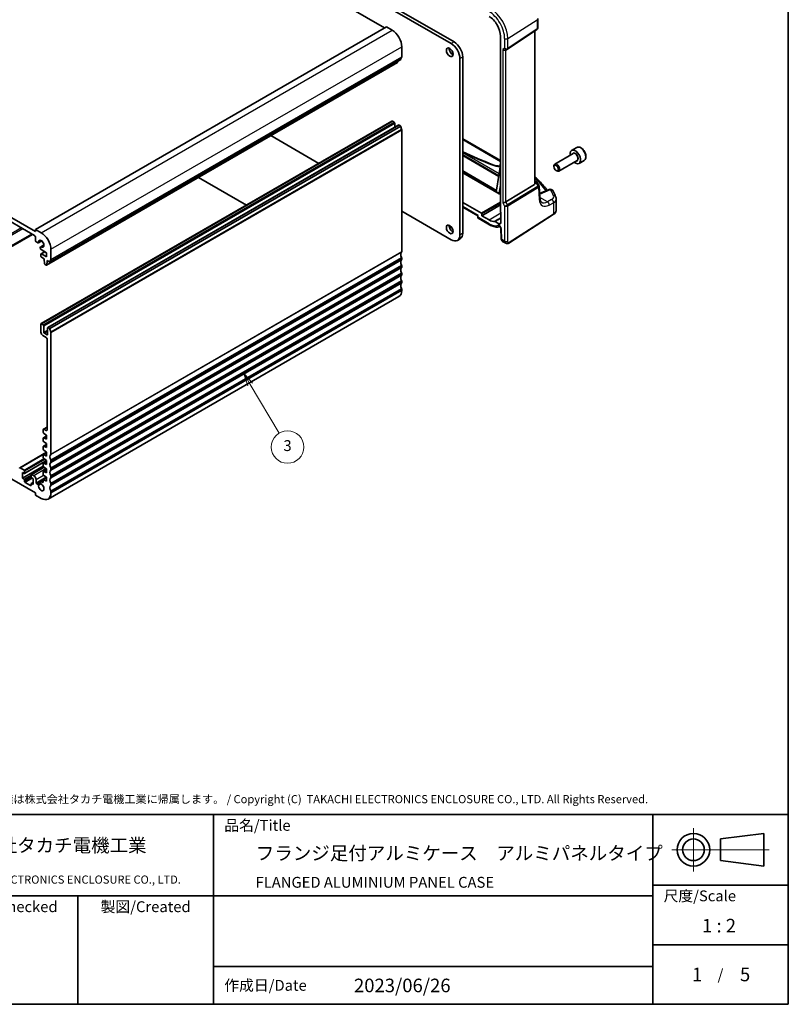
# Model space of a CAD drawing. Units: millimetres. Extents: x 29 to 4370, y 16 to 719.
# Drawn here: x 528 to 811, y 16 to 379 of the extents above; entities that cross this region are included whole.
import ezdxf
from ezdxf.enums import TextEntityAlignment as Align

# ---------------------------------------------------------------- set-up
doc = ezdxf.new("R2010")
doc.units = ezdxf.units.MM
doc.header["$LTSCALE"] = 2
for name, color, linetype, lineweight in [('Border (ISO)', 7, 'Continuous', 35), ('Title (ISO)', 7, 'Continuous', 35), ('Visible (ISO)', 7, 'Continuous', 35), ('Visible Narrow (ISO)', 7, 'Continuous', 25)]:
    doc.layers.add(name, color=color, linetype=linetype, lineweight=lineweight)
doc.layers.add('Hatch (ISO)', color=1, linetype='Continuous', lineweight=18, true_color=0xff0000)
doc.layers.add('Symbol (TK)', color=100, linetype='Continuous', lineweight=18, true_color=0x00ff3f)
doc.styles.add('Note Text (TK)', font='MS PGothic.ttf')
doc.styles.add('Note Text (TK2)', font='MS PGothic.ttf')
doc.styles.add('takachi1', font='MS PGothic.ttf', dxfattribs={"height": 2.5})
doc.styles.add('文字スタイル67', font='arial.ttf')

# ---------------------------------------------------------------- blocks, each defined once
blk = doc.blocks.new('図面枠 tk図枠')
at = {"layer": 'Border (ISO)'}
for p in [(405.5, 289), (14.5, 8)]:
    blk.add_line(p, (405.5, 8), dxfattribs=at)
blk = doc.blocks.new('表題欄 tk表題欄')
at = {"layer": 'Hatch (ISO)'}
h = blk.add_hatch(color=256, dxfattribs=at)
edge = h.paths.add_edge_path(flags=0)
edge.add_arc((95.58, 236.3), 0.596, 270, 360)
edge.add_line((96.17, 236.3), (96.17, 239.71))
edge.add_arc((95.58, 239.71), 0.596, 0, 90)
edge.add_line((95.58, 240.31), (79.14, 240.31))
edge.add_arc((79.14, 239.71), 0.596, 90, 180)
edge.add_line((78.54, 239.71), (78.54, 236.3))
edge.add_arc((79.14, 236.3), 0.596, 180, 270)
edge.add_line((79.14, 235.7), (95.58, 235.7))
edge = h.paths.add_edge_path()
edge.add_line((77.84, 239.96), (77.84, 236.05))
edge.add_arc((78.54, 236.05), 0.702, 180, 270)
edge.add_line((78.54, 235.35), (96.17, 235.35))
edge.add_arc((96.17, 236.05), 0.702, 270, 360)
edge.add_line((96.87, 236.05), (96.87, 239.96))
edge.add_arc((96.17, 239.96), 0.702, 0, 90)
edge.add_line((96.17, 240.66), (78.54, 240.66))
edge.add_arc((78.54, 239.96), 0.702, 90, 180)
for points in [[(79.07, 239.15), (79.07, 238.66), (79.92, 238.66), (79.92, 236.66), (80.51, 236.66), (80.51, 238.66), (81.36, 238.66), (81.36, 239.15)], [(85.68, 236.66), (84.94, 237.89), (84.42, 237.32), (84.42, 236.66), (83.9, 236.66), (83.9, 239.15), (84.42, 239.15), (84.42, 238.1), (85.39, 239.15), (86.11, 239.15), (85.32, 238.3), (86.3, 236.66)], [(92.09, 239.15), (92.09, 236.66), (92.61, 236.66), (92.61, 237.66), (93.77, 237.66), (93.77, 236.66), (94.29, 236.66), (94.29, 239.15), (93.77, 239.15), (93.77, 238.15), (92.61, 238.15), (92.61, 239.15)], [(94.84, 239.15), (94.84, 236.66), (95.36, 236.66), (95.36, 239.15)]]:
    blk.add_hatch(color=256, dxfattribs=at).paths.add_polyline_path(points)
h = blk.add_hatch(color=256, dxfattribs=at)
h.paths.add_polyline_path([(82.59, 237.71), (81.95, 237.71), (82.27, 238.58)], flags=0)
h.paths.add_polyline_path([(82.78, 237.2), (81.76, 237.2), (81.57, 236.66), (80.95, 236.66), (81.86, 239.15), (82.68, 239.15), (83.59, 236.66), (82.98, 236.66)])
h = blk.add_hatch(color=256, dxfattribs=at)
h.paths.add_polyline_path([(87.53, 237.71), (88.16, 237.71), (87.85, 238.58)], flags=0)
h.paths.add_polyline_path([(87.14, 236.66), (87.34, 237.2), (88.35, 237.2), (88.55, 236.66), (89.17, 236.66), (88.25, 239.15), (87.44, 239.15), (86.52, 236.66)])
h = blk.add_hatch(color=256, dxfattribs=at)
edge = h.paths.add_edge_path()
edge.add_arc((90.52, 237.9), 1.27, 38.5505, 336.582)
edge.add_line((91.69, 237.4), (91.17, 237.62))
edge.add_ellipse((90.52, 237.9), major_axis=(0, -0.8), ratio=0.867347, start_angle=124.651, end_angle=429.4109, ccw=False)
edge.add_line((91.09, 238.36), (91.52, 238.7))
at = {"layer": 'Title (ISO)'}
for p, q in [((74.71, 244.05), (255.71, 244.05)), ((74.71, 209.05), (74.71, 244.05)), ((149.71, 244.05), (149.71, 209.05)), ((230.71, 244.05), (230.71, 209.05)), ((255.71, 244.05), (255.71, 209.05)), ((243.21, 239.55), (251.21, 240.55)), ((251.21, 234.55), (251.21, 240.55)), ((243.21, 239.55), (243.21, 235.55)), ((243.21, 235.55), (251.21, 234.55)), ((230.71, 231.05), (255.71, 231.05)), ((74.71, 229.05), (230.71, 229.05)), ((99.71, 229.05), (99.71, 209.05)), ((124.71, 229.05), (124.71, 209.05)), ((230.71, 220.05), (255.71, 220.05)), ((149.71, 216.05), (230.71, 216.05)), ((255.71, 209.05), (74.71, 209.05))]:
    blk.add_line(p, q, dxfattribs=at)
at = {"layer": 'Title (ISO)', "color": 4, "linetype": 'Continuous', "lineweight": 18, "true_color": 0x00ffff}
for p, q in [((238.21, 241.55), (238.21, 233.55)), ((252.21, 237.55), (234.21, 237.55))]:
    blk.add_line(p, q, dxfattribs=at)
at = {"layer": 'Title (ISO)'}
for radius in [3, 2]:
    blk.add_circle((238.21, 237.55), radius, dxfattribs=at)
at = {"layer": 'Title (ISO)', "color": 1, "true_color": 0xff0000, "char_height": 2, "line_spacing_factor": 1.5, "style": 'Note Text (TK)'}
for s, insert, attachment_point in [('\\fＭＳ Ｐゴシック|b0|i0;\\H2.0000;品名/Title', (151.71, 242.05), 4), ('\\fＭＳ Ｐゴシック|b0|i0;\\H2.0000;尺度/Scale', (232.71, 229.05), 4), ('\\fＭＳ Ｐゴシック|b0|i0;\\H2.0000;承認/Approved', (87.21, 227.05), 5), ('\\fＭＳ Ｐゴシック|b0|i0;\\H2.0000;検図/Checked', (112.21, 227.05), 5), ('\\fＭＳ Ｐゴシック|b0|i0;\\H2.0000;製図/Created', (137.21, 227.05), 5), ('\\fＭＳ Ｐゴシック|b0|i0;\\H2.0000;作成日/Date', (151.71, 212.55), 4)]:
    blk.add_mtext(s, dxfattribs=dict(at, insert=insert, attachment_point=attachment_point))
at = {"layer": 'Title (ISO)', "color": 7, "line_spacing_factor": 1.5, "style": 'Note Text (TK)'}
for s, insert, char_height, attachment_point in [('株式会社タカチ電機工業', (99.87, 238.05), 2.5, 4), ('\\fArial|b0|i0;\\H1.4986;TAKACHI ELECTRONICS ENCLOSURE CO., LTD.', (99.87, 232.05), 1.4986, 4), ('\\fＭＳ Ｐゴシック|b0|i0;\\H2.0000;/', (243.21, 214.55), 2, 5)]:
    blk.add_mtext(s, dxfattribs=dict(at, insert=insert, char_height=char_height, attachment_point=attachment_point))
at = {"layer": 'Title (ISO)', "color": 7}
for tag, p, height, style in [('<品名>_001', (157.52, 235.67), 2.5, 'Note Text (TK)'), ('<Title>_001', (157.48, 230.55), 2, '文字スタイル67'), ('<尺度>_001', (239.81, 222.31), 2.5, 'Note Text (TK)'), ('<総ページ数>_001', (246.8, 213.3), 2.5, 'Note Text (TK)'), ('<ページ_No.>_001', (237.95, 213.3), 2.5, 'Note Text (TK)'), ('作成日_001', (175.87, 211.28), 2.5, 'Note Text (TK)')]:
    blk.add_attdef(tag, p, '', height=height, dxfattribs=dict(at, style=style))
at = {"layer": 'Title (ISO)', "color": 7, "style": 'Note Text (TK)'}
blk.add_attdef('<承認>', text='', height=2.5, dxfattribs=at).set_placement((87.21, 217.05), align=Align.MIDDLE_CENTER)
blk = doc.blocks.new('バルーン5')
at = {"layer": 'Symbol (TK)', "color": 100, "true_color": 0x00ff40}
for p, q in [((306.3, 122.3), (305.02, 124.45)), ((306.73, 122.55), (305.02, 124.45)), ((305.02, 124.45), (305.87, 122.04)), ((306.3, 122.3), (311.64, 113.35))]:
    blk.add_line(p, q, dxfattribs=at)
at = {"layer": 'Symbol (TK)'}
blk.add_circle((313.17, 110.77), 3, dxfattribs=at)
at = {"layer": 'Symbol (TK)', "color": 7, "insert": (313.17, 110.77), "char_height": 2, "attachment_point": 5, "style": 'Note Text (TK2)'}
blk.add_mtext('3', dxfattribs=at)

msp = doc.modelspace()

# ---------------------------------------------------------------- linework, layer by layer
at = {"layer": 'Visible (ISO)'}
for p, q in [((575.1183, 426.3174), (662.0924, 376.1028)), ((686.6997, 370.3057), (593.6445, 424.0312)), ((594.7051, 424.6436), (687.7604, 370.9181)), ((718.6764, 379.529), (718.6764, 376.2119)), ((533.399, 301.8017), (662.7995, 376.5111)), ((662.7995, 376.5111), (664.9208, 375.2863)), ((707.4638, 368.3015), (718.3256, 375.5536)), ((717.4883, 318.6566), (717.4883, 374.9945)), ((704.8645, 373.0455), (704.8645, 308.3304)), ((668.4564, 369.1626), (668.4564, 365.4476)), ((706.8218, 367.9292), (707.4254, 368.2776)), ((537.4675, 288.6242), (666.868, 363.3336)), ((538.7023, 289.7175), (668.1028, 364.4269)), ((666.9756, 363.7761), (666.9278, 363.436)), ((689.8817, 299.8012), (689.8817, 364.7944)), ((690.9424, 365.4067), (690.9424, 300.4136)), ((445.7177, 351.6079), (533.399, 300.9852)), ((533.0454, 299.5563), (446.0713, 349.7708)), ((535.441, 267.0338), (664.8415, 341.7432)), ((664.9915, 341.7283), (665.6279, 341.3609)), ((537.9159, 265.6049), (667.3164, 340.3143)), ((538.7023, 265.2226), (668.1028, 339.932)), ((665.8401, 340.9935), (665.8401, 339.462)), ((667.4664, 340.2995), (668.1028, 339.932)), ((668.4564, 338.5032), (668.4564, 293.6367)), ((620.1722, 336.3738), (637.8568, 326.1636)), ((690.9424, 335.226), (704.8645, 327.1881)), ((732.9837, 332.0258), (731.0745, 330.9235)), ((690.9424, 329.2912), (704.2419, 321.6127)), ((731.6288, 329.8001), (724.8453, 325.8837)), ((733.1288, 327.2021), (726.3453, 323.2856)), ((735.7337, 327.2626), (733.8245, 326.1603)), ((724.5347, 324.9466), (724.5347, 325.197)), ((725.3785, 323.4851), (725.5953, 323.3599)), ((593.5143, 320.9828), (611.1989, 310.7726)), ((690.9424, 322.7163), (704.382, 314.9569)), ((717.4883, 319.7182), (718.0204, 319.411)), ((706.8507, 311.9056), (717.3599, 318.3662)), ((718.361, 319.0866), (718.9894, 318.1113)), ((719.4207, 313.3042), (719.079, 317.8444)), ((722.8528, 316.5362), (719.291, 315.0265)), ((704.5723, 314.9516), (704.8645, 315.0994)), ((725.4423, 309.0063), (725.4423, 312.9898)), ((697.8092, 307.7257), (690.9424, 311.6903)), ((690.9424, 310.0227), (696.4606, 306.8367)), ((697.9506, 306.8276), (704.8645, 310.8194)), ((668.4564, 308.4969), (686.6997, 297.9641)), ((696.4605, 306.837), (696.4928, 306.1086)), ((696.5928, 305.9439), (700.7954, 303.5175)), ((697.9506, 306.8276), (697.9506, 307.4809)), ((700.6297, 305.2808), (697.9506, 306.8276)), ((704.9706, 308.1111), (704.9706, 304.2827)), ((707.9146, 296.7183), (724.3132, 307.2332)), ((533.399, 301.8017), (535.5203, 300.5769)), ((533.399, 300.9852), (533.399, 301.8017)), ((704.2713, 303.879), (702.8528, 304.6979)), ((704.9722, 302.3408), (705.1497, 298.3278)), ((533.399, 297.8399), (533.399, 298.9439)), ((688.9497, 297.7412), (690.0104, 298.3536)), ((534.1348, 296.8844), (533.8586, 297.0438)), ((534.4598, 296.8522), (535.6757, 297.5543)), ((535.6622, 297.5644), (534.5227, 296.9065)), ((535.1653, 294.9439), (535.1653, 295.0995)), ((535.2999, 295.3971), (536.5159, 296.0991)), ((535.3784, 295.4244), (536.5179, 296.0823)), ((537.4648, 293.208), (535.5188, 294.3316)), ((539.0558, 294.4532), (539.0558, 290.7381)), ((705.632, 297.3857), (706.7871, 296.7188)), ((535.3789, 291.8812), (535.3789, 292.6977)), ((535.441, 292.8351), (536.7759, 293.6058)), ((535.591, 292.8202), (537.4648, 291.7383)), ((536.581, 290.9423), (535.591, 291.5138)), ((536.581, 290.6973), (536.581, 290.9423)), ((536.766, 289.1661), (536.581, 290.6973)), ((537.4648, 291.7383), (537.4648, 293.208)), ((668.4564, 291.1872), (668.4564, 290.779)), ((537.3175, 288.6391), (536.9758, 288.8364)), ((537.7123, 290.0441), (537.5273, 288.7266)), ((537.7123, 290.2891), (537.7123, 290.0441)), ((538.7023, 289.7175), (537.7123, 290.2891)), ((537.7123, 290.0441), (537.9245, 290.1666)), ((668.4564, 288.3295), (668.4564, 287.9212)), ((668.4564, 285.4717), (668.4564, 285.0635)), ((668.4564, 282.614), (668.4564, 282.2057)), ((668.4564, 279.7562), (668.4564, 279.348)), ((538.0203, 202.3497), (667.4208, 277.0591)), ((535.3789, 263.8754), (535.3789, 266.8964)), ((535.591, 267.0189), (536.2274, 266.6515)), ((536.4395, 266.2841), (536.4395, 263.8754)), ((537.8537, 263.0589), (537.8537, 265.4676)), ((538.0659, 265.59), (538.7023, 265.2226)), ((537.2881, 261.9566), (536.086, 262.6506)), ((536.6517, 263.508), (537.6416, 262.9364)), ((539.0558, 263.7937), (539.0558, 218.9273)), ((537.6408, 227.8275), (537.6416, 261.3442)), ((536.2895, 228.1277), (537.6408, 228.9079)), ((536.2274, 226.9307), (536.2274, 227.9904)), ((536.2895, 224.9416), (537.4648, 225.6202)), ((537.4648, 225.8879), (536.4247, 226.5724)), ((536.4395, 228.1128), (537.2872, 227.6234)), ((537.4648, 224.4182), (537.4648, 225.8879)), ((536.2274, 223.828), (536.2274, 224.8043)), ((536.2274, 220.7253), (536.2274, 221.7016)), ((536.2895, 221.8389), (537.4648, 222.5175)), ((536.4247, 224.9347), (537.4648, 224.4182)), ((537.4648, 222.7852), (536.4247, 223.4697)), ((536.4247, 221.832), (537.4648, 221.3155)), ((537.4648, 221.3155), (537.4648, 222.7852)), ((537.4648, 219.5798), (527.5921, 213.8798)), ((536.2274, 217.6226), (536.2274, 218.5989)), ((536.2895, 218.7363), (537.4648, 219.4148)), ((537.4648, 219.6825), (536.4247, 220.367)), ((536.4247, 218.7293), (537.4648, 218.2128)), ((537.4648, 218.2128), (537.4648, 219.6825)), ((536.2369, 214.442), (528.5906, 210.0274)), ((537.4648, 216.5192), (529.3063, 211.8089)), ((536.2274, 214.5199), (536.2274, 215.4962)), ((536.2895, 215.6336), (537.4648, 216.3121)), ((537.4648, 216.5798), (536.4247, 217.2643)), ((536.4247, 215.6267), (537.4648, 215.1101)), ((537.4648, 215.1101), (537.4648, 216.5798)), ((539.0558, 216.4778), (539.0558, 216.0695)), ((533.399, 204.6386), (518.0548, 213.4975)), ((529.1563, 213.0485), (527.7421, 213.865)), ((528.5906, 210.0274), (528.5906, 212.1503)), ((528.5906, 212.1503), (529.1563, 211.8237)), ((529.3685, 211.9462), (529.3685, 212.6811)), ((531.7726, 211.293), (531.7726, 210.5582)), ((536.4905, 214.1183), (531.8348, 211.4303)), ((532.7626, 210.9664), (531.9848, 211.4155)), ((536.2274, 211.4172), (536.2274, 212.3935)), ((536.2895, 212.5309), (537.4648, 213.2094)), ((537.4648, 213.4771), (536.4247, 214.1616)), ((536.4247, 212.524), (537.4648, 212.0074)), ((537.4648, 210.3745), (536.4247, 211.0589)), ((537.4648, 212.0074), (537.4648, 213.4771)), ((539.0558, 213.62), (539.0558, 213.2118)), ((539.0558, 210.7623), (539.0558, 210.354)), ((529.1563, 209.7008), (528.5906, 210.0274)), ((529.3685, 208.8435), (529.3685, 209.3334)), ((531.5605, 207.333), (529.5806, 208.4761)), ((531.7726, 207.9454), (531.7726, 207.4555)), ((532.5504, 208.4959), (531.8348, 208.0827)), ((531.9848, 210.1907), (532.5504, 209.8641)), ((532.5504, 207.7412), (531.9848, 208.0678)), ((532.5504, 209.8641), (532.5504, 207.7412)), ((533.6111, 208.3553), (533.6111, 209.4967)), ((533.7525, 208.1104), (534.1348, 207.8897)), ((534.5227, 207.4196), (535.3784, 207.9136)), ((535.2999, 208.7822), (536.2274, 209.3177)), ((535.6249, 208.75), (536.2274, 208.4021)), ((536.2274, 209.5193), (537.4648, 210.2337)), ((536.2274, 209.5193), (537.4648, 208.9048)), ((536.2274, 208.4021), (536.2274, 209.5193)), ((537.4648, 208.9048), (537.4648, 210.3745)), ((539.0558, 207.9045), (539.0558, 207.4963)), ((533.399, 203.8221), (533.399, 204.6386)), ((535.5203, 202.5973), (533.399, 203.8221)), ((539.0558, 205.0468), (539.0558, 204.6386))]:
    msp.add_line(p, q, dxfattribs=at)
for centre, radius, start, end in [((717.5204, 318.545), 1, 32.793701, 60), ((723.243, 315.6155), 1, 29.548715, 112.969954), ((704.482, 315.1301), 0.2, 240, 296.823881)]:
    msp.add_arc(centre, radius, start, end, dxfattribs=at)
for centre, major_axis, ratio, start_param, end_param in [((700.6297, 375.4905), (2.9944, -5.1865), 0.57735027, 0.78539816, 2.35619449), ((664.9208, 371.2039), (2.5, -4.3301), 0.57735027, 0.78539816, 2.35619449), ((687.7604, 367.2439), (-2.25, 3.8971), 0.57735027, 3.92699082, 5.49778714), ((687.1947, 367.7338), (0.875, -1.5155), 0.57735027, 3.79273011, 5.63204785), ((686.6997, 366.6315), (2.25, -3.8971), 0.57735027, 0.78539816, 2.35619449), ((706.2562, 368.5263), (-0.7391, 0.4267), 0.71743894, 1.17809725, 2.74889357), ((707.0587, 368.9006), (0.4861, -0.536), 0.9793042, 6.07440948, 6.13826638), ((666.718, 363.5934), (0.15, -0.2598), 0.57735027, 0, 0.63650822), ((669.517, 363.6104), (-1, 1.7321), 0.57735027, 0.14189705, 0.78539816), ((668.1028, 365.6517), (0.25, -0.433), 0.57735027, 0.14189705, 0.78539816), ((664.9915, 341.4834), (-0.15, 0.2598), 0.57735027, 5.49778714, 6.28318531), ((665.6279, 341.116), (0.15, -0.2598), 0.57735027, 0.78539816, 2.35619449), ((667.4664, 340.0545), (-0.15, 0.2598), 0.57735027, 5.49778714, 6.28318531), ((669.517, 339.1155), (1, -1.7321), 0.57735027, 3.92699082, 4.57049193), ((668.1028, 338.7073), (0.25, -0.433), 0.57735027, 0.78539816, 1.42889927), ((732.4495, 328.5419), (1.375, -2.3816), 0.57735027, 5.28932033, 10.41864294), ((814.5259, 408.609), (203.3087, -14.9125), 0.52258913, 4.09789844, 4.16486093), ((725.5953, 324.5847), (0.75, -1.299), 0.57735027, 5.49778714, 10.21017612), ((657.0139, 353.9466), (-33.2106, 58.6348), 0.57195541, 3.73722045, 3.74208057), ((716.9883, 318.9687), (0.372, -0.6022), 0.55485301, 6.28200787, 6.88654294), ((706.2562, 311.9444), (-0.7971, -0.2136), 0.31783725, 0.70043894, 2.32359514), ((697.2404, 307.3102), (-0.7798, -0.4735), 0.02265903, 5.51020934, 6.27076311), ((697.8091, 307.5624), (0.1, -0.1732), 0.5780539, 0.78600715, 2.3555855), ((700.6297, 310.1707), (2.9944, -5.1865), 0.57735027, 5.49778714, 6.03066193), ((705.006, 308.2489), (-0.1, 0.1732), 0.5780539, 0.78600715, 2.10365133), ((687.1947, 302.414), (0.875, -1.5155), 0.57735027, 3.79273011, 5.63204785), ((704.2713, 304.6864), (0.4944, -0.8564), 0.57735027, 5.49778714, 7.06858347), ((533.0454, 299.148), (-0.25, 0.433), 0.57735027, 3.92699082, 5.49778714), ((533.8586, 297.5746), (-0.325, 0.5629), 0.57735027, 0.78539816, 2.35619449), ((535.5203, 296.4944), (-0.7125, 1.2341), 0.57735027, 2.21489838, 7.20987958), ((535.5203, 296.4944), (2.5, -4.3301), 0.57735027, 0.78539816, 2.35619449), ((686.6997, 301.6384), (2.25, -3.8971), 0.57735027, 5.49778714, 7.06858347), ((687.7604, 302.2507), (2.25, -3.8971), 0.57735027, 0, 0.78539816), ((534.1348, 297.4151), (0.325, -0.5629), 0.57735027, 5.49778714, 6.5025625), ((535.6249, 294.8342), (-0.325, 0.5629), 0.57735027, 6.06380812, 7.06858347), ((535.5188, 294.7398), (-0.25, 0.433), 0.57735027, 0.78539816, 2.35619449), ((535.591, 292.5752), (-0.15, 0.2598), 0.57735027, 5.49778714, 7.06858347), ((535.591, 291.7587), (-0.15, 0.2598), 0.57735027, 0.78539816, 2.35619449), ((540.1165, 288.901), (-1, 1.7321), 0.57735027, 0.14189705, 0.78539816), ((538.7023, 290.9423), (0.25, -0.433), 0.57735027, 0.14189705, 0.78539816), ((669.517, 291.7996), (-1, 1.7321), 0.57735027, 0.14189705, 1.42889927), ((669.517, 288.9418), (-1, 1.7321), 0.57735027, 0.14189705, 1.42889927), ((668.1028, 293.8408), (0.25, -0.433), 0.57735027, 0.14189705, 0.78539816), ((668.1028, 291.3913), (0.25, -0.433), 0.57735027, 0.78539816, 1.42889927), ((668.1028, 290.9831), (0.25, -0.433), 0.57735027, 0.14189705, 0.78539816), ((536.9758, 289.0813), (-0.15, 0.2598), 0.57735027, 0.93428811, 2.35619449), ((537.3175, 288.884), (0.15, -0.2598), 0.57735027, 5.49778714, 6.91969352), ((669.517, 286.0841), (-1, 1.7321), 0.57735027, 0.14189705, 1.42889927), ((668.1028, 288.5336), (0.25, -0.433), 0.57735027, 0.78539816, 1.42889927), ((668.1028, 288.1253), (0.25, -0.433), 0.57735027, 0.14189705, 0.78539816), ((669.517, 283.2264), (-1, 1.7321), 0.57735027, 0.14189705, 1.42889927), ((668.1028, 285.6758), (0.25, -0.433), 0.57735027, 0.78539816, 1.42889927), ((668.1028, 285.2676), (0.25, -0.433), 0.57735027, 0.14189705, 0.78539816), ((669.517, 280.3686), (-1, 1.7321), 0.57735027, 0.14189705, 1.42889927), ((668.1028, 282.8181), (0.25, -0.433), 0.57735027, 0.78539816, 1.42889927), ((668.1028, 282.4099), (0.25, -0.433), 0.57735027, 0.14189705, 0.78539816), ((668.1028, 279.9604), (0.25, -0.433), 0.57735027, 0.78539816, 1.42889927), ((664.9208, 281.3892), (2.5, -4.3301), 0.57735027, 0, 0.78539816), ((535.591, 266.774), (-0.15, 0.2598), 0.57735027, 5.49778714, 7.06858347), ((536.2274, 266.4065), (0.15, -0.2598), 0.57735027, 0.78539816, 2.35619449), ((538.0659, 265.3451), (-0.15, 0.2598), 0.57735027, 5.49778714, 7.06858347), ((540.1165, 264.4061), (1, -1.7321), 0.57735027, 3.92699082, 4.57049193), ((536.086, 263.4671), (-0.5, 0.866), 0.57735027, 0.78539816, 2.35619449), ((536.6517, 263.7529), (0.15, -0.2598), 0.57735027, 3.92699082, 5.49778714), ((537.2881, 261.5484), (-0.25, 0.433), 0.57735027, 3.92699082, 5.49778714), ((537.6416, 263.1814), (0.15, -0.2598), 0.57735027, 5.49778714, 7.06858347), ((538.7023, 263.9979), (0.25, -0.433), 0.57735027, 0.78539816, 1.42889927), ((536.4395, 227.8679), (-0.15, 0.2598), 0.57735027, 5.49778714, 7.06858316), ((536.4395, 226.8082), (-0.15, 0.2598), 0.57735027, 0.78539786, 2.28638132), ((537.2872, 228.0317), (0.25, -0.433), 0.57735027, 5.49778714, 7.0685546), ((536.4395, 224.6818), (-0.15, 0.2598), 0.57735027, 5.56760031, 7.06858347), ((536.4395, 223.7055), (-0.15, 0.2598), 0.57735027, 0.78539816, 2.28638132), ((536.4395, 221.5791), (-0.15, 0.2598), 0.57735027, 5.56760031, 7.06858347), ((536.4395, 220.6028), (-0.15, 0.2598), 0.57735027, 0.78539816, 2.28638132), ((536.4395, 218.4764), (-0.15, 0.2598), 0.57735027, 5.56760031, 7.06858347), ((540.1165, 217.0901), (-1, 1.7321), 0.57735027, 0.14189705, 1.42889927), ((538.7023, 219.1314), (0.25, -0.433), 0.57735027, 0.14189705, 0.78539816), ((536.4395, 217.5001), (-0.15, 0.2598), 0.57735027, 0.78539816, 2.28638132), ((536.4395, 215.3738), (-0.15, 0.2598), 0.57735027, 5.56760031, 7.06858347), ((536.4395, 214.3974), (-0.15, 0.2598), 0.57735027, 0.78539816, 2.28638132), ((540.1165, 214.2324), (-1, 1.7321), 0.57735027, 0.14189705, 1.42889927), ((538.7023, 216.6819), (0.25, -0.433), 0.57735027, 0.78539816, 1.42889927), ((538.7023, 216.2736), (0.25, -0.433), 0.57735027, 0.14189705, 0.78539816), ((527.7421, 213.62), (-0.15, 0.2598), 0.57735027, 5.49778714, 7.06858347), ((529.1563, 212.8035), (-0.15, 0.2598), 0.57735027, 3.92699082, 5.49778714), ((529.1563, 212.0687), (0.15, -0.2598), 0.57735027, 5.49778714, 7.06858347), ((531.9848, 211.1705), (-0.15, 0.2598), 0.57735027, 5.49778714, 7.06858347), ((532.7626, 209.9866), (0.6, -1.0392), 0.57735027, 0.78539816, 2.35619449), ((536.4395, 212.2711), (-0.15, 0.2598), 0.57735027, 5.56760031, 7.06858347), ((536.4395, 211.2947), (-0.15, 0.2598), 0.57735027, 0.78539816, 2.28638132), ((540.1165, 211.3747), (-1, 1.7321), 0.57735027, 0.14189705, 1.42889927), ((538.7023, 213.8241), (0.25, -0.433), 0.57735027, 0.78539816, 1.42889927), ((538.7023, 213.4159), (0.25, -0.433), 0.57735027, 0.14189705, 0.78539816), ((538.7023, 210.9664), (0.25, -0.433), 0.57735027, 0.78539816, 1.42889927), ((529.1563, 209.4559), (-0.15, 0.2598), 0.57735027, 3.92699082, 5.49778714), ((529.5806, 208.721), (-0.15, 0.2598), 0.57735027, 0.78539816, 2.35619449), ((531.5605, 207.5779), (0.15, -0.2598), 0.57735027, 5.49778714, 7.06858347), ((531.9848, 210.4357), (0.15, -0.2598), 0.57735027, 3.92699082, 5.49778714), ((531.9848, 207.8229), (-0.15, 0.2598), 0.57735027, 5.49778714, 7.06858347), ((533.7525, 208.2737), (0.1, -0.1732), 0.57735027, 3.92699082, 5.49778714), ((534.1348, 207.359), (0.325, -0.5629), 0.57735027, 1.35141913, 2.35615065), ((535.5203, 206.6798), (0.7125, -1.2341), 0.57735027, 3.78569471, 8.78067591), ((535.6249, 208.2193), (-0.325, 0.5629), 0.57735027, 5.49778714, 8.07335883), ((540.1165, 208.5169), (-1, 1.7321), 0.57735027, 0.14189705, 1.42889927), ((540.1165, 205.6592), (-1, 1.7321), 0.57735027, 0.14189705, 1.42889927), ((538.7023, 210.5582), (0.25, -0.433), 0.57735027, 0.14189705, 0.78539816), ((538.7023, 208.1087), (0.25, -0.433), 0.57735027, 0.78539816, 1.42889927), ((538.7023, 207.7004), (0.25, -0.433), 0.57735027, 0.14189705, 0.78539816), ((535.5203, 206.6798), (2.5, -4.3301), 0.57735027, 5.49778714, 7.06858347), ((538.7023, 205.2509), (0.25, -0.433), 0.57735027, 0.78539816, 1.42889927)]:
    msp.add_ellipse(centre, major_axis=major_axis, ratio=ratio, start_param=start_param, end_param=end_param, dxfattribs=at)
for centre, major_axis in [((686.134, 367.1214), (-0.875, 1.5155)), ((725.3785, 324.4594), (-0.5966, 1.0334)), ((686.134, 301.8017), (-0.875, 1.5155))]:
    msp.add_ellipse(centre, major_axis=major_axis, ratio=0.57735027, dxfattribs=at)
for points, knots in [([(718.6764, 376.2119), (718.6764, 376.162), (718.6719, 376.1112), (718.6528, 376.0101), (718.6382, 375.9597), (718.5987, 375.8623), (718.5738, 375.8154), (718.5152, 375.7277), (718.4815, 375.6871), (718.4077, 375.614), (718.3676, 375.5816), (718.3256, 375.5536)], [-0.785398163, -0.785398163, -0.785398163, -0.785398163, -0.638790506, -0.638790506, -0.492182849, -0.492182849, -0.345575192, -0.345575192, -0.198967535, -0.198967535, -0.052359878, -0.052359878, -0.052359878, -0.052359878]), ([(735.7337, 327.2626), (735.8821, 327.3483), (736.0097, 327.4686), (736.2171, 327.7676), (736.2926, 327.9497), (736.3893, 328.3708), (736.4025, 328.6148), (736.3605, 329.1315), (736.3029, 329.4051), (736.1249, 329.9482), (736.0049, 330.2176), (735.7153, 330.7275), (735.546, 330.9681), (735.1725, 331.3992), (734.9682, 331.5895), (734.5398, 331.9002), (734.3156, 332.0202), (733.8691, 332.1674), (733.646, 332.1969), (733.2734, 332.1536), (733.1202, 332.1046), (732.9837, 332.0258)], [5.75721087, 5.75721087, 5.75721087, 5.75721087, 6.02300524, 6.02300524, 6.31262975, 6.31262975, 6.64072466, 6.64072466, 6.97943553, 6.97943553, 7.31556872, 7.31556872, 7.65012812, 7.65012812, 7.98604357, 7.98604357, 8.32469582, 8.32469582, 8.65429546, 8.65429546, 8.89880353, 8.89880353, 8.89880353, 8.89880353]), ([(702.034, 325.657), (702.2972, 325.5514), (702.5861, 325.4579), (703.1964, 325.3041), (703.5178, 325.2438), (704.1368, 325.1655), (704.4332, 325.1437), (704.7273, 325.1372)], [0.197896814, 0.197896814, 0.197896814, 0.197896814, 0.420116839, 0.420116839, 0.642336864, 0.642336864, 0.839945975, 0.839945975, 0.839945975, 0.839945975]), ([(703.3643, 316.3023), (703.5497, 317.3186), (703.7262, 318.3421), (704.0611, 320.4031), (704.2196, 321.4406), (704.5184, 323.5292), (704.6588, 324.5803), (704.8153, 325.8402), (704.8401, 326.0426), (704.8645, 326.2452)], [0, 0, 0, 0, 0.42071111, 0.42071111, 0.84142221, 0.84142221, 1.26213332, 1.26213332, 1.34253015, 1.34253015, 1.34253015, 1.34253015]), ([(717.4883, 321.2678), (717.7803, 321.0045), (718.066, 320.7391), (718.9232, 319.9189), (719.4741, 319.3573), (720.5206, 318.218), (721.0162, 317.6403), (721.7025, 316.7805), (721.9154, 316.5042), (722.122, 316.2264)], [0.224827566, 0.224827566, 0.224827566, 0.224827566, 0.252057279, 0.252057279, 0.308332211, 0.308332211, 0.364607144, 0.364607144, 0.391026916, 0.391026916, 0.391026916, 0.391026916]), ([(703.358, 315.8536), (703.3577, 315.8542), (703.3574, 315.8548), (703.3448, 315.8799), (703.335, 315.906), (703.3212, 315.9581), (703.3172, 315.9844), (703.3159, 316.0291), (703.3171, 316.0478), (703.3205, 316.0656)], [-0.0001924936, -0.0001924936, -0.0001924936, -0.0001924936, 0, 0, 0.0082622423, 0.0082622423, 0.0162269425, 0.0162269425, 0.0220617378, 0.0220617378, 0.0220617378, 0.0220617378]), ([(717.4883, 318.6566), (717.4883, 318.6499), (717.4882, 318.6432), (717.4874, 318.6212), (717.4862, 318.6056), (717.4842, 318.5899)], [0.2799711683, 0.2799711683, 0.2799711683, 0.2799711683, 0.28216223243, 0.28216223243, 0.2872479067, 0.2872479067, 0.2872479067, 0.2872479067]), ([(719.079, 317.8444), (719.0776, 317.8627), (719.0753, 317.8814), (719.0688, 317.9187), (719.0645, 317.9374), (719.0542, 317.9744), (719.048, 317.9927), (719.034, 318.0284), (719.0261, 318.0459), (719.0088, 318.0796), (718.9994, 318.0958), (718.9894, 318.1113)], [0.830534864, 0.830534864, 0.830534864, 0.830534864, 0.867992064, 0.867992064, 0.905449264, 0.905449264, 0.942906464, 0.942906464, 0.980363664, 0.980363664, 1.017820865, 1.017820865, 1.017820865, 1.017820865]), ([(725.2875, 313.7361), (725.2199, 313.8957), (725.15, 314.0549), (725.0061, 314.373), (724.932, 314.5317), (724.7796, 314.8487), (724.7012, 315.0069), (724.5403, 315.3227), (724.4578, 315.4804), (724.2885, 315.795), (724.2018, 315.952), (724.113, 316.1086)], [-0.56082606, -0.56082606, -0.56082606, -0.56082606, -0.5460818919, -0.5460818919, -0.5313377239, -0.5313377239, -0.5165935558, -0.5165935558, -0.5018493877, -0.5018493877, -0.4871052196, -0.4871052196, -0.4871052196, -0.4871052196]), ([(720.0857, 311.8033), (720.0271, 311.8371), (719.9713, 311.8789), (719.8609, 311.9867), (719.8063, 312.0529), (719.701, 312.2168), (719.6506, 312.3146), (719.5602, 312.5436), (719.5203, 312.6747), (719.4572, 312.9677), (719.4338, 313.1295), (719.4207, 313.3042)], [-0.785398163, -0.785398163, -0.785398163, -0.785398163, -0.645771823, -0.645771823, -0.506145483, -0.506145483, -0.366519143, -0.366519143, -0.226892803, -0.226892803, -0.087266463, -0.087266463, -0.087266463, -0.087266463]), ([(725.2875, 313.7361), (725.307, 313.6902), (725.3249, 313.6433), (725.3573, 313.5478), (725.3718, 313.4991), (725.3969, 313.4002), (725.4075, 313.3501), (725.4247, 313.2485), (725.4313, 313.1972), (725.4401, 313.0939), (725.4423, 313.0419), (725.4423, 312.9898)], [0.56082606, 0.56082606, 0.56082606, 0.56082606, 0.605740481, 0.605740481, 0.650654901, 0.650654901, 0.695569322, 0.695569322, 0.740483743, 0.740483743, 0.785398163, 0.785398163, 0.785398163, 0.785398163]), ([(724.3132, 307.2332), (724.4464, 307.3187), (724.571, 307.4111), (724.8, 307.6101), (724.9043, 307.7166), (725.0892, 307.9434), (725.1698, 308.0639), (725.3022, 308.3172), (725.3541, 308.4502), (725.4242, 308.7242), (725.4423, 308.8652), (725.4423, 309.0063)], [0.052359878, 0.052359878, 0.052359878, 0.052359878, 0.198967535, 0.198967535, 0.345575192, 0.345575192, 0.492182849, 0.492182849, 0.638790506, 0.638790506, 0.785398163, 0.785398163, 0.785398163, 0.785398163]), ([(696.5928, 305.9439), (696.583, 305.9495), (696.5728, 305.9565), (696.5527, 305.9737), (696.5428, 305.9839), (696.5252, 306.0069), (696.5175, 306.0196), (696.5052, 306.0458), (696.5007, 306.0593), (696.4948, 306.085), (696.4933, 306.0973), (696.4928, 306.1086)], [0.7853981634, 0.7853981634, 0.7853981634, 0.7853981634, 0.7903670432, 0.7903670432, 0.7953359229, 0.7953359229, 0.8003048027, 0.8003048027, 0.8052736824, 0.8052736824, 0.8102425622, 0.8102425622, 0.8102425622, 0.8102425622]), ([(700.7954, 303.5175), (701.0696, 303.3592), (701.3465, 303.2208), (701.9028, 302.9876), (702.1822, 302.8927), (702.7401, 302.7504), (703.0187, 302.703), (703.5706, 302.6599), (703.8439, 302.6644), (704.3186, 302.7221), (704.5222, 302.7642), (704.7198, 302.8235)], [4.71238898, 4.71238898, 4.71238898, 4.71238898, 4.848458692, 4.848458692, 4.984528403, 4.984528403, 5.120598115, 5.120598115, 5.256667826, 5.256667826, 5.362238146, 5.362238146, 5.362238146, 5.362238146]), ([(702.781, 304.7168), (702.7919, 304.7179), (702.8035, 304.7168), (702.8278, 304.7105), (702.8403, 304.7052), (702.8528, 304.6979)], [0, 0, 0, 0, 0.0053333967, 0.0053333967, 0.0106668013, 0.0106668013, 0.0106668013, 0.0106668013]), ([(704.9722, 302.3408), (704.9718, 302.3502), (704.9705, 302.3638), (704.9648, 302.398), (704.9603, 302.4188), (704.9467, 302.4663), (704.9374, 302.4932), (704.9138, 302.5507), (704.8993, 302.5814), (704.8659, 302.6423), (704.847, 302.6725), (704.8078, 302.7281), (704.7874, 302.7535), (704.7489, 302.7964), (704.7306, 302.8141), (704.6996, 302.8412), (704.6865, 302.851), (704.6677, 302.8637), (704.6615, 302.8669), (704.6596, 302.8678), (704.6595, 302.8679), (704.6595, 302.8679)], [0.05235988, 0.05235988, 0.05235988, 0.05235988, 0.21017911, 0.21017911, 0.3762274, 0.3762274, 0.55516578, 0.55516578, 0.74605589, 0.74605589, 0.94298047, 0.94298047, 1.13712899, 1.13712899, 1.3203748, 1.3203748, 1.48941281, 1.48941281, 1.64814078, 1.64814078, 1.67527401, 1.67527401, 1.67527401, 1.67527401]), ([(705.632, 297.3857), (705.5544, 297.4305), (705.4845, 297.4889), (705.3635, 297.6247), (705.3124, 297.7044), (705.2245, 297.8896), (705.192, 297.999), (705.1601, 298.1818), (705.1529, 298.2547), (705.1497, 298.3278)], [0, 0, 0, 0, 0.02857238, 0.02857238, 0.058831216, 0.058831216, 0.095569056, 0.095569056, 0.119212793, 0.119212793, 0.119212793, 0.119212793]), ([(707.9146, 296.7183), (707.8139, 296.6537), (707.7012, 296.6073), (707.4753, 296.5589), (707.3601, 296.554), (707.1245, 296.5799), (707.0017, 296.6143), (706.8533, 296.6826), (706.8198, 296.6999), (706.7871, 296.7188)], [0, 0, 0, 0, 0.038621625, 0.038621625, 0.075624475, 0.075624475, 0.115878682, 0.115878682, 0.127886112, 0.127886112, 0.127886112, 0.127886112])]:
    msp.add_open_spline(points, degree=3, knots=knots, dxfattribs=at)
at = {"layer": 'Visible Narrow (ISO)'}
for p, q in [((707.5578, 372.1779), (718.4196, 379.1427)), ((718.4196, 379.1427), (718.4196, 375.7762)), ((535.5203, 300.5769), (664.9208, 375.2863)), ((718.4196, 375.7762), (707.5578, 368.5242)), ((717.3599, 374.9088), (717.3599, 318.3662)), ((687.7604, 370.9181), (686.6997, 370.3057)), ((706.3976, 372.1604), (706.3976, 368.608)), ((707.5578, 368.5242), (707.5578, 372.1779)), ((539.0558, 294.4532), (668.4564, 369.1626)), ((706.3976, 368.608), (705.6905, 368.1997)), ((705.6905, 368.1997), (705.6905, 311.6178)), ((706.8507, 311.9056), (706.8507, 367.9458)), ((537.5273, 288.7266), (666.9278, 363.436)), ((538.9851, 290.534), (668.3857, 365.2434)), ((539.0558, 290.7381), (668.4564, 365.4476)), ((689.8817, 364.7944), (690.9424, 365.4067)), ((535.591, 267.0189), (664.9915, 341.7283)), ((536.2274, 266.6515), (665.6279, 341.3609)), ((536.4395, 266.2841), (665.8401, 340.9935)), ((538.0659, 265.59), (667.4664, 340.2995)), ((538.9851, 264.0795), (668.3857, 338.7889)), ((539.0558, 263.7937), (668.4564, 338.5032)), ((690.9424, 334.9295), (704.8645, 326.8915)), ((704.3349, 322.2478), (690.9424, 329.9799)), ((690.9424, 328.9946), (704.2011, 321.3397)), ((703.3448, 316.1962), (690.9424, 323.3567)), ((690.9424, 323.0218), (703.358, 315.8536)), ((704.3406, 315.0484), (690.9424, 322.7839)), ((718.7175, 317.7841), (707.4544, 310.8599)), ((707.5578, 310.512), (718.8209, 317.4361)), ((717.4842, 318.5899), (718.0567, 318.8546)), ((717.4883, 319.448), (717.582, 319.394)), ((717.582, 319.394), (717.4883, 319.3506)), ((718.0567, 318.8546), (718.7375, 317.798)), ((718.8209, 317.4361), (719.1666, 312.8428)), ((719.3842, 314.8027), (723.3047, 316.4644)), ((722.1397, 311.9681), (719.4023, 313.5486)), ((723.7334, 312.8201), (722.1397, 311.9681)), ((696.6747, 306.9836), (690.9424, 310.2932)), ((704.8645, 311.7991), (697.8092, 307.7257)), ((697.9506, 307.4809), (704.8645, 311.4727)), ((705.6905, 311.6178), (706.3976, 310.3931)), ((706.3976, 310.3931), (706.3976, 297.451)), ((707.4544, 310.8599), (706.8507, 311.9056)), ((707.5578, 297.4685), (707.5578, 310.512)), ((722.8212, 310.7328), (724.4149, 311.5848)), ((724.4149, 311.5848), (724.4149, 307.461)), ((696.7118, 306.1458), (696.6747, 306.9836)), ((700.6297, 303.8837), (696.7118, 306.1458)), ((700.6297, 305.2808), (704.9706, 307.9621)), ((724.4149, 307.461), (708.0163, 296.946)), ((528.2371, 302.3324), (494.5081, 282.8589)), ((494.9324, 282.614), (528.6614, 302.0874)), ((704.2713, 303.879), (704.9706, 304.3109)), ((705.3832, 298.0366), (705.2058, 302.0496)), ((498.2558, 280.6952), (531.9848, 300.1687)), ((498.68, 280.4503), (532.409, 299.9237)), ((690.9424, 300.4136), (689.8817, 299.8012)), ((706.3976, 297.451), (705.3832, 298.0366)), ((535.591, 292.8202), (536.8638, 293.555)), ((538.9851, 218.7231), (668.3857, 293.4326)), ((538.9851, 216.7635), (668.3857, 291.473)), ((538.9851, 215.8654), (668.3857, 290.5748)), ((539.0558, 218.9273), (668.4564, 293.6367)), ((539.0558, 216.4778), (668.4564, 291.1872)), ((539.0558, 216.0695), (668.4564, 290.779)), ((538.9851, 213.9058), (668.3857, 288.6152)), ((538.9851, 213.0077), (668.3857, 287.7171)), ((539.0558, 213.62), (668.4564, 288.3295)), ((539.0558, 213.2118), (668.4564, 287.9212)), ((538.9851, 211.0481), (668.3857, 285.7575)), ((538.9851, 210.1499), (668.3857, 284.8594)), ((539.0558, 210.7623), (668.4564, 285.4717)), ((539.0558, 210.354), (668.4564, 285.0635)), ((538.9851, 208.1903), (668.3857, 282.8998)), ((538.9851, 207.2922), (668.3857, 282.0016)), ((538.9851, 205.3326), (668.3857, 280.042)), ((539.0558, 207.9045), (668.4564, 282.614)), ((539.0558, 207.4963), (668.4564, 282.2057)), ((539.0558, 205.0468), (668.4564, 279.7562)), ((539.0558, 204.6386), (668.4564, 279.348)), ((536.4395, 263.8754), (537.8537, 264.6919)), ((536.6517, 263.508), (537.8537, 264.202)), ((537.6416, 262.9364), (537.8537, 263.0589)), ((536.4395, 228.1128), (537.6408, 228.8064)), ((536.4247, 224.9347), (537.4648, 225.5352)), ((537.2872, 227.6234), (537.6408, 227.8275)), ((536.4247, 221.832), (537.4648, 222.4325)), ((527.7421, 213.865), (537.4648, 219.4784)), ((536.4247, 218.7293), (537.4648, 219.3298)), ((529.1563, 213.0485), (536.4405, 217.254)), ((536.837, 216.993), (529.3685, 212.6811)), ((537.4318, 216.6016), (529.3685, 211.9462)), ((536.4247, 215.6267), (537.4648, 216.2272)), ((531.7726, 211.2114), (529.1563, 209.7008)), ((531.7726, 210.7215), (529.3685, 209.3334)), ((531.9848, 211.4155), (536.5726, 214.0643)), ((537.2996, 213.5859), (532.7626, 210.9664)), ((533.6111, 209.4967), (536.3791, 211.0948)), ((536.4247, 212.524), (537.4648, 213.1245)), ((531.8743, 210.2903), (529.3685, 208.8435)), ((532.2676, 210.0274), (529.5806, 208.4761)), ((531.7726, 207.4555), (531.5605, 207.333)), ((532.5504, 208.3944), (531.9848, 208.0678)), ((533.6111, 208.3553), (537.2982, 210.4841)), ((533.7525, 208.1104), (537.4648, 210.2537)), ((534.1348, 207.8897), (535.1653, 208.4846)), ((535.6249, 208.75), (536.2274, 209.0979))]:
    msp.add_line(p, q, dxfattribs=at)
for centre, major_axis, ratio, start_param, end_param in [((700.6297, 375.4905), (4.0785, -7.0641), 0.57735027, 0.78539816, 2.35619449), ((701.225, 375.8342), (-4.4779, 7.756), 0.57735027, 3.92699082, 5.49778714), ((718.048, 375.9694), (0.2776, -0.4158), 0.59411967, 0, 0.74668941), ((717.6764, 376.3314), (-0.9884, 0.2242), 0.67851923, 2.56127167, 3.29430995), ((706.9633, 372.487), (0.8, 0), 0.57735027, 3.92699082, 5.55014702), ((706.9633, 368.9346), (-0.7956, 0.1271), 0.65760864, 0.89007113, 2.51322733), ((706.9633, 368.9346), (0.5665, -0.5778), 0.7980726, 4.50976655, 6.08056288), ((707.1862, 368.7174), (0.2776, -0.4158), 0.59411967, 0, 0.74668941), ((734.3587, 329.6442), (-1.375, 2.3816), 0.57735027, 3.14159265, 6.28318531), ((815.7447, 410.023), (205.5719, -14.3538), 0.52498709, 4.09713817, 4.16152776), ((732.4495, 328.5419), (0.8, -1.3856), 0.57735027, 5.92776411, 9.78019916), ((732.3788, 328.5011), (-0.75, 1.299), 0.57735027, 3.14159265, 6.28318531), ((701.6615, 324.729), (0.3725, 0.928), 0.44257379, 0, 0.62521781), ((704.4945, 327.6305), (4.9966, -0.3489), 0.52498709, 4.16152776, 4.79177487), ((666.8855, 305.7124), (58.9836, -2.5457), 0.54637912, 0.4038381, 0.56364138), ((703.561, 316.2664), (-0.1968, 0.0359), 0.67523873, 0, 0.89906037), ((544.9778, 441.6777), (114.6635, -198.6031), 0.57735027, 0.59943019, 0.61780156), ((545.1143, 441.7565), (-114.7635, 198.7762), 0.57735027, 3.74102284, 3.74949517), ((717.5204, 318.545), (0.5, 0.866), 0.57735027, 0, 0.6981317), ((717.5204, 318.545), (-0.4197, 0.9077), 0.6177264, 4.76836452, 5.55248165), ((717.5204, 318.545), (0.8406, 0.5416), 0.03841497, 5.37929149, 6.28318531), ((718.3165, 318.3684), (0.4143, -0.5755), 0.55600082, 6.24266515, 6.30443174), ((718.4494, 317.6292), (-0.2619, 0.4259), 0.61914569, 3.9110331, 4.69529607), ((718.0899, 317.661), (-0.902, -0.4458), 0.2117618, 2.26178645, 3.16568027), ((718.4694, 317.6431), (-0.3074, 0.3943), 0.61561021, 3.84728603, 4.62672995), ((718.0483, 318.2136), (0.923, -0.6281), 0.70062006, 6.01383482, 6.07560142), ((718.0899, 317.661), (0.9836, 0.2199), 0.50128311, 5.4936045, 6.21021231), ((723.243, 315.6155), (-0.3902, 0.9207), 0.59452047, 5.57202518, 6.28318531), ((723.243, 315.6155), (0.8699, 0.4932), 0.80340933, 0, 1.07890468), ((666.9101, 310.1779), (58.9604, -4.1168), 0.52498709, 0.26121223, 0.33493307), ((704.482, 315.1301), (-0.1968, 0.0354), 0.6741463, 0.89736173, 2.43325147), ((704.482, 315.1301), (-0.1, -0.1732), 0.57735027, 5.49778714, 6.28318531), ((704.482, 315.1301), (0.0902, -0.1785), 0.58019296, 0, 0.63101408), ((718.4235, 313.2292), (0.9972, 0.075), 0.62810324, 5.50481089, 6.28318531), ((723.1716, 315.8379), (-2.775, -5.3241), 0.54637912, 5.56147701, 6.95774041), ((719.3225, 313.9537), (0.3902, -0.9207), 0.59452047, 2.43043252, 2.54898729), ((716.0385, 316.9293), (4.9966, -0.3489), 0.52498709, 5.46233528, 5.48206739), ((721.5039, 313.9903), (2.998, -0.2093), 0.52498709, 5.58678715, 6.54439754), ((723.6717, 311.9711), (-0.4715, 0.8819), 0.65472349, 3.94944034, 5.51567527), ((721.4423, 313.1413), (-3.9983, 0.2135), 0.53837763, 2.43729053, 3.17032881), ((724.367, 313.3456), (0.9206, 0.3906), 0.82197087, 0, 1.17198132), ((706.9633, 310.7197), (-0.7292, -0.3368), 0.12579835, 0.6269437, 2.2500999), ((706.9633, 310.7197), (0.7987, 0.0937), 0.48259456, 3.87045158, 5.49360779), ((707.1862, 310.7051), (-0.2619, 0.4259), 0.61914569, 3.9110331, 4.69529607), ((722.4285, 316.2242), (2.277, 4.4567), 0.54003525, 3.1138974, 3.8120291), ((722.0781, 311.1192), (-0.4715, 0.8819), 0.65472349, 3.94944034, 5.51567527), ((721.4423, 309.0063), (4, 0), 0.57735027, 5.55014702, 6.28318531), ((697.2775, 306.4724), (0.7839, 0.3672), 0.09778823, 3.10097752, 3.86153129), ((697.2775, 306.4724), (-0.6903, -0.5235), 0.1418976, 5.55743433, 6.3428325), ((724.0433, 307.6542), (0.2699, -0.4209), 0.60677521, 0, 0.75781096), ((700.6297, 310.1707), (3.85, -6.6684), 0.57735027, 5.49778714, 6.1781357), ((701.1954, 304.2103), (-0.4, -0.6928), 0.57735027, 5.49778714, 6.28318531), ((704.4996, 302.4145), (-0.5, 0.866), 0.57735027, 3.97935069, 6.1781357), ((704.6205, 303.6326), (0.269, -0.7534), 0.81199553, 4.85960564, 5.97237974), ((705.7714, 302.3762), (-0.7992, -0.0353), 0.54634285, 0, 0.76055376), ((705.9489, 298.3632), (-0.7992, -0.0353), 0.54634285, 0, 0.76055376), ((706.9633, 297.7776), (0.8, 0), 0.57735027, 3.92699082, 5.55014702), ((707.6447, 297.1392), (0.2699, -0.4209), 0.60677521, 0, 0.75781096)]:
    msp.add_ellipse(centre, major_axis=major_axis, ratio=ratio, start_param=start_param, end_param=end_param, dxfattribs=at)
for points in [[(703.4196, 316.1848), (703.9847, 319.2822), (704.4664, 322.4462), (704.8641, 325.6715)], [(704.8645, 315.1425), (704.7817, 315.1006), (704.6988, 315.0587), (704.616, 315.0169)], [(704.9706, 306.0948), (704.2408, 305.6354), (703.5109, 305.1761), (702.781, 304.7168)], [(702.8528, 304.6979), (703.5588, 305.1421), (704.2647, 305.5863), (704.9706, 306.0305)]]:
    msp.add_open_spline(points, degree=3, dxfattribs=at)
for points, knots in [([(703.358, 315.8536), (703.3642, 315.8865), (703.3704, 315.9194), (703.3911, 316.0296), (703.4054, 316.1071), (703.4196, 316.1848)], [0.0184408922, 0.0184408922, 0.0184408922, 0.0184408922, 0.0320973245, 0.0320973245, 0.064194649, 0.064194649, 0.064194649, 0.064194649]), ([(705.6318, 297.3858), (705.6067, 297.4003), (705.5824, 297.419), (705.5062, 297.4967), (705.4612, 297.5771), (705.4007, 297.7826), (705.3859, 297.9072), (705.3832, 298.0366)], [0.572276614, 0.572276614, 0.572276614, 0.572276614, 0.647657192, 0.647657192, 0.823845968, 0.823845968, 1, 1, 1, 1]), ([(706.3976, 297.451), (706.3976, 297.3362), (706.4175, 297.2194), (706.5192, 296.9484), (706.6309, 296.8174), (706.7685, 296.7298), (706.7777, 296.7242), (706.787, 296.7188)], [0, 0, 0, 0, 0.157562955, 0.157562955, 0.409663684, 0.409663684, 0.427686694, 0.427686694, 0.427686694, 0.427686694]), ([(708.0163, 296.946), (707.9334, 296.8929), (707.8586, 296.8838), (707.7252, 296.9275), (707.6676, 296.9817), (707.5934, 297.1281), (707.5729, 297.2138), (707.5588, 297.3584), (707.5578, 297.4149), (707.5578, 297.4685)], [-1, -1, -1, -1, -0.70249042, -0.70249042, -0.40966368, -0.40966368, -0.15756296, -0.15756296, 0, 0, 0, 0])]:
    msp.add_open_spline(points, degree=3, knots=knots, dxfattribs=at)

# ---------------------------------------------------------------- block references
at = {"xscale": 2, "yscale": 2, "zscale": 2}
msp.add_blockref('図面枠 tk図枠', (0, 0), dxfattribs=at)
ref = msp.add_blockref('表題欄 tk表題欄', (299.5824, -402.1055), dxfattribs=dict(xscale=2, yscale=2, zscale=2))
ref.add_attrib('<品名>_001', 'フランジ足付アルミケース\u3000アルミパネルタイプ', (614.6307, 69.2301), dxfattribs={"layer": 'Title (ISO)', "color": 7, "height": 5, "style": 'Note Text (TK)'})
ref.add_attrib('<尺度>_001', '1 : 2', (779.2102, 42.5142), dxfattribs={"layer": 'Title (ISO)', "color": 7, "height": 5, "style": 'Note Text (TK)'})
ref.add_attrib('作成日_001', '2023/06/26', (650.8324, 20.4574), dxfattribs={"layer": 'Title (ISO)', "color": 7, "height": 5, "style": 'Note Text (TK)'})
ref.add_attrib('<Title>_001', 'FLANGED ALUMINIUM PANEL CASE', (614.5416, 59), dxfattribs={"layer": 'Title (ISO)', "color": 7, "height": 4, "style": '文字スタイル67'})
ref.add_attrib('<ページ_No.>_001', '1', (775.4801, 24.5), dxfattribs={"layer": 'Title (ISO)', "color": 7, "height": 5, "style": 'Note Text (TK)'})
ref.add_attrib('<総ページ数>_001', '5', (793.1818, 24.5), dxfattribs={"layer": 'Title (ISO)', "color": 7, "height": 5, "style": 'Note Text (TK)'})
at = {"layer": 'Symbol (TK)', "xscale": 2, "yscale": 2, "zscale": 2}
msp.add_blockref('バルーン5', (0, 0), dxfattribs=at)

# ---------------------------------------------------------------- texts
at = {"insert": (455.6632, 93.1632), "char_height": 3, "attachment_point": 1, "style": 'takachi1'}
msp.add_mtext_dynamic_manual_height_columns('{\\fMeiryo UI|b0|i0|c128|p50;本図面および付帯する部品図の著作権は株式会社タカチ電機工業に帰属します。 / Copyright (C)  TAKACHI ELECTRONICS ENCLOSURE CO., LTD. All Rights Reserved.}', width=379.336758, gutter_width=25, heights=[0], dxfattribs=at)

doc.saveas('drawing.dxf')
